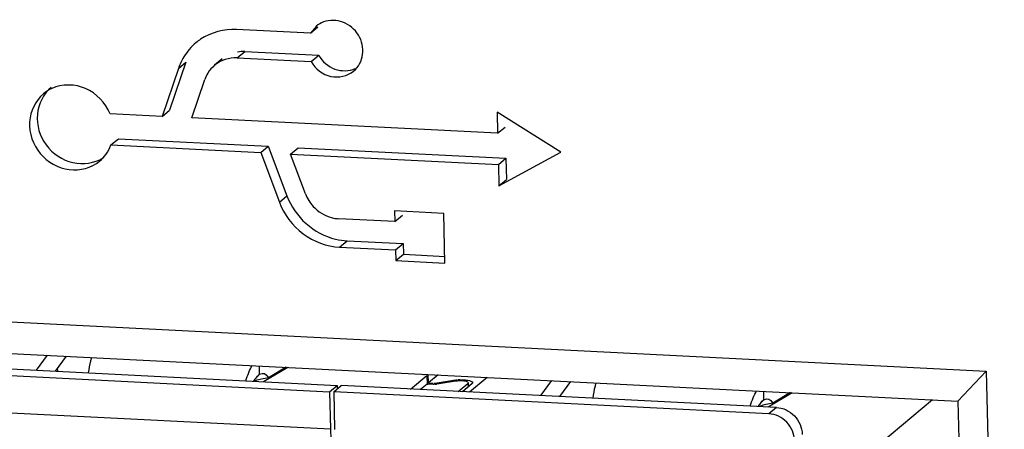
# Model space of a CAD drawing. Extents: x 0 to 1125, y 876 to 1560.
# Drawn here: x 784 to 791, y 1004 to 1007 of the extents above; entities that cross this region are included whole.
import ezdxf

# ---------------------------------------------------------------- set-up
doc = ezdxf.new("R2010")
doc.units = 0
doc.header["$MEASUREMENT"] = 0
doc.layers.add('1-2-17-05-00DXF_CONTINUOUS_LINE', color=7, linetype='Continuous', lineweight=0)
doc.layers.add('DH3_Z163_6_2DXF_CONTINUOUS_LINE', color=7, linetype='Continuous', lineweight=0)

msp = doc.modelspace()

# ---------------------------------------------------------------- linework, layer by layer
at = {"layer": '1-2-17-05-00DXF_CONTINUOUS_LINE', "color": 18, "lineweight": 25, "true_color": 0x000000}
for p, q in [((784.1208, 1004.31), (784.1996, 1004.4178)), ((784.3335, 1004.4111), (784.2547, 1004.3033)), ((783.1542, 1004.3587), (786.2833, 1004.2011)), ((785.7257, 1004.2805), (785.7243, 1004.3411)), ((783.0995, 1004.3132), (786.2287, 1004.1556)), ((784.2707, 1004.3252), (784.2713, 1004.3024)), ((785.9293, 1004.3307), (785.7548, 1004.2277)), ((785.9172, 1004.3313), (785.7901, 1004.2564)), ((786.8123, 1004.1745), (786.9293, 1004.2719)), ((786.9087, 1004.2749), (786.9085, 1004.2814)), ((786.9293, 1004.2719), (786.9308, 1004.2106)), ((786.9401, 1004.2184), (786.9386, 1004.2796)), ((787.0098, 1004.2763), (786.9401, 1004.2184)), ((785.6958, 1004.2343), (785.6897, 1004.2323)), ((786.2287, 1004.1556), (786.2833, 1004.2011)), ((786.2589, 1004.1541), (786.3136, 1004.1996)), ((786.2833, 1004.2011), (786.284, 1004.175)), ((789.4427, 1004.042), (786.3136, 1004.1996)), ((786.9308, 1004.2106), (786.8831, 1004.1709)), ((786.9308, 1004.2106), (786.9366, 1004.2101)), ((786.9604, 1004.2169), (786.9749, 1004.2168)), ((786.9745, 1004.2092), (786.9844, 1004.2096)), ((786.9894, 1004.2099), (786.9974, 1004.2105)), ((787.0028, 1004.2194), (787.1194, 1004.2374)), ((787.0029, 1004.2126), (787.0028, 1004.2194)), ((787.1344, 1004.2309), (787.0177, 1004.213)), ((787.1194, 1004.2374), (787.1196, 1004.2287)), ((787.1658, 1004.2412), (787.1551, 1004.2409)), ((787.1552, 1004.1572), (787.2247, 1004.215)), ((787.2549, 1004.2135), (787.1854, 1004.1557)), ((787.2247, 1004.215), (787.2253, 1004.1889)), ((787.2281, 1004.1912), (787.2275, 1004.2151)), ((787.3622, 1004.2586), (787.2355, 1004.1532)), ((787.7488, 1004.1273), (787.8276, 1004.2351)), ((787.9615, 1004.2284), (787.8827, 1004.1206)), ((786.2287, 1004.1556), (786.2353, 1003.8861)), ((789.3881, 1003.9965), (786.2589, 1004.1541)), ((786.2589, 1004.1541), (786.2655, 1003.8846)), ((789.3538, 1004.0979), (789.3523, 1004.1584)), ((789.5574, 1004.148), (789.3828, 1004.045)), ((789.5452, 1004.1487), (789.4181, 1004.0737)), ((786.2353, 1003.8861), (782.9247, 1004.0528)), ((789.3238, 1004.0516), (789.3177, 1004.0496)), ((790.567, 1004.0972), (790.0877, 1003.6984)), ((789.4427, 1004.042), (789.3881, 1003.9965))]:
    msp.add_line(p, q, dxfattribs=at)
for points in [[(785.7257, 1004.2805), (785.7218, 1004.2781), (785.7103, 1004.2684)], [(785.7257, 1004.2805), (785.7431, 1004.2869), (785.76, 1004.2853), (785.776, 1004.2752), (785.7901, 1004.2564)], [(786.9401, 1004.2184), (786.9449, 1004.2178), (786.9604, 1004.2169)], [(786.9821, 1004.2173), (786.9875, 1004.2177), (787.0028, 1004.2194)], [(787.0177, 1004.213), (787.0138, 1004.2124), (787.0014, 1004.2109)], [(787.1461, 1004.2324), (787.1372, 1004.2314), (787.1344, 1004.2309)], [(787.2274, 1004.2196), (787.2236, 1004.2247), (787.2129, 1004.229)], [(787.2247, 1004.215), (787.2259, 1004.2162), (787.2274, 1004.2196)], [(787.2449, 1004.232), (787.2553, 1004.2265), (787.259, 1004.2204)], [(787.259, 1004.2204), (787.2587, 1004.2187), (787.2549, 1004.2135)], [(789.3538, 1004.0979), (789.3499, 1004.0954), (789.3383, 1004.0858)], [(789.3538, 1004.0979), (789.3711, 1004.1043), (789.3881, 1004.1026), (789.404, 1004.0925), (789.4181, 1004.0737)]]:
    msp.add_lwpolyline(points, dxfattribs=at)
for points, knots in [([(784.5171, 1004.4018), (784.5147, 1004.394), (784.5124, 1004.3861), (784.5104, 1004.3782), (784.5029, 1004.3497), (784.4978, 1004.3206), (784.4938, 1004.2914)], [0, 0, 0, 0, 1, 1, 1, 2, 2, 2, 2]), ([(785.6271, 1004.2344), (785.6334, 1004.2547), (785.6404, 1004.2748), (785.6485, 1004.2944), (785.6556, 1004.3114), (785.6634, 1004.3281), (785.6726, 1004.3441)], [0, 0, 0, 0, 1, 1, 1, 2, 2, 2, 2]), ([(785.7103, 1004.2684), (785.7078, 1004.266), (785.7055, 1004.2635), (785.7032, 1004.2609), (785.6954, 1004.2519), (785.6888, 1004.2419), (785.6829, 1004.2315)], [0, 0, 0, 0, 1, 1, 1, 2, 2, 2, 2]), ([(785.7901, 1004.2564), (785.7734, 1004.2532), (785.7567, 1004.2498), (785.7402, 1004.246), (785.7253, 1004.2426), (785.7104, 1004.2389), (785.6958, 1004.2343)], [0, 0, 0, 0, 1, 1, 1, 2, 2, 2, 2]), ([(786.9745, 1004.2092), (786.9715, 1004.2092), (786.9685, 1004.2091), (786.9655, 1004.2091), (786.9568, 1004.2091), (786.9481, 1004.2093), (786.9394, 1004.2099)], [0, 0, 0, 0, 1, 1, 1, 2, 2, 2, 2]), ([(787.1194, 1004.2374), (787.1218, 1004.2378), (787.1242, 1004.2381), (787.1267, 1004.2384), (787.1344, 1004.2394), (787.1421, 1004.2401), (787.1498, 1004.2406)], [0, 0, 0, 0, 1, 1, 1, 2, 2, 2, 2]), ([(787.2129, 1004.229), (787.2031, 1004.2317), (787.1928, 1004.2327), (787.1826, 1004.2332), (787.1704, 1004.2338), (787.1582, 1004.2336), (787.1461, 1004.2324)], [0, 0, 0, 0, 1, 1, 1, 2, 2, 2, 2]), ([(787.1658, 1004.2412), (787.1684, 1004.2412), (787.171, 1004.2413), (787.1737, 1004.2413), (787.1814, 1004.2413), (787.1891, 1004.241), (787.1968, 1004.2405)], [0, 0, 0, 0, 1, 1, 1, 2, 2, 2, 2]), ([(787.1968, 1004.2405), (787.206, 1004.2399), (787.2151, 1004.2389), (787.2242, 1004.2373), (787.2312, 1004.2361), (787.2382, 1004.2345), (787.2449, 1004.232)], [0, 0, 0, 0, 1, 1, 1, 2, 2, 2, 2]), ([(788.1452, 1004.2191), (788.1427, 1004.2113), (788.1404, 1004.2034), (788.1384, 1004.1955), (788.131, 1004.167), (788.1258, 1004.1379), (788.1219, 1004.1087)], [0, 0, 0, 0, 1, 1, 1, 2, 2, 2, 2]), ([(789.2551, 1004.0517), (789.2614, 1004.072), (789.2684, 1004.0921), (789.2765, 1004.1117), (789.2836, 1004.1287), (789.2915, 1004.1454), (789.3006, 1004.1614)], [0, 0, 0, 0, 1, 1, 1, 2, 2, 2, 2]), ([(789.3383, 1004.0858), (789.3358, 1004.0834), (789.3335, 1004.0808), (789.3312, 1004.0782), (789.3235, 1004.0692), (789.3168, 1004.0592), (789.3109, 1004.0488)], [0, 0, 0, 0, 1, 1, 1, 2, 2, 2, 2]), ([(789.4181, 1004.0737), (789.4014, 1004.0705), (789.3848, 1004.0671), (789.3682, 1004.0633), (789.3533, 1004.0599), (789.3384, 1004.0562), (789.3238, 1004.0516)], [0, 0, 0, 0, 1, 1, 1, 2, 2, 2, 2]), ([(789.574, 1003.8037), (789.5734, 1003.8279), (789.568, 1003.8522), (789.5585, 1003.8747), (789.5488, 1003.8975), (789.5348, 1003.9184), (789.5177, 1003.9363), (789.5006, 1003.954), (789.4803, 1003.9686), (789.4578, 1003.9791), (789.4359, 1003.9892), (789.412, 1003.9953), (789.3881, 1003.9965)], [0, 0, 0, 0, 1, 1, 1, 2, 2, 2, 3, 3, 3, 4, 4, 4, 4]), ([(789.4427, 1004.042), (789.4667, 1004.0408), (789.4906, 1004.0347), (789.5125, 1004.0245), (789.5349, 1004.0141), (789.5552, 1003.9995), (789.5723, 1003.9817), (789.5895, 1003.9639), (789.6034, 1003.943), (789.6131, 1003.9202), (789.6227, 1003.8977), (789.6281, 1003.8734), (789.6287, 1003.8491)], [0, 0, 0, 0, 1, 1, 1, 2, 2, 2, 3, 3, 3, 4, 4, 4, 4]), ([(786.2353, 1003.8861), (786.2361, 1003.8545), (786.2383, 1003.8228), (786.2426, 1003.7914), (786.2445, 1003.7776), (786.2468, 1003.7639), (786.2497, 1003.7503), (786.2522, 1003.7384), (786.2552, 1003.7265), (786.2589, 1003.7149), (786.2619, 1003.7051), (786.2655, 1003.6954), (786.2698, 1003.6861), (786.2733, 1003.6787), (786.2774, 1003.6714), (786.2823, 1003.6648), (786.2862, 1003.6597), (786.2906, 1003.6549), (786.296, 1003.6515), (786.3004, 1003.6487), (786.3054, 1003.6467), (786.3105, 1003.6465)], [0, 0, 0, 0, 1, 1, 1, 2, 2, 2, 3, 3, 3, 4, 4, 4, 5, 5, 5, 6, 6, 6, 7, 7, 7, 7])]:
    msp.add_open_spline(points, degree=3, knots=knots, dxfattribs=at)
for points in [[(785.6959, 1004.2512), (785.7058, 1004.261), (785.7158, 1004.2708), (785.7257, 1004.2805)], [(789.3239, 1004.0686), (789.3339, 1004.0783), (789.3438, 1004.0881), (789.3538, 1004.0979)]]:
    msp.add_open_spline(points, degree=3, dxfattribs=at)
at = {"layer": 'DH3_Z163_6_2DXF_CONTINUOUS_LINE', "color": 18, "lineweight": 25, "true_color": 0x000000}
for p, q in [((786.091, 1006.7316), (785.5593, 1006.7584)), ((786.1339, 1006.7819), (786.091, 1006.7316)), ((786.091, 1006.7316), (786.1457, 1006.7771)), ((785.4572, 1006.5474), (785.4025, 1006.5019)), ((785.5643, 1006.5547), (785.619, 1006.6001)), ((785.5643, 1006.5547), (786.0961, 1006.5279)), ((785.619, 1006.6001), (786.1507, 1006.5734)), ((786.0961, 1006.5279), (786.1507, 1006.5734)), ((785.1414, 1006.4782), (785.0241, 1006.1342)), ((785.1961, 1006.5237), (785.0788, 1006.1797)), ((785.1414, 1006.4782), (785.1961, 1006.5237)), ((785.2382, 1006.1234), (785.3321, 1006.399)), ((785.0241, 1006.1342), (785.0788, 1006.1797)), ((785.0241, 1006.1342), (784.6511, 1006.153)), ((787.4375, 1006.0127), (785.2382, 1006.1234)), ((787.8931, 1005.8778), (787.4337, 1006.1655)), ((787.4337, 1006.1655), (787.4375, 1006.0127)), ((787.4375, 1006.0127), (787.4921, 1006.0582)), ((784.6567, 1005.9289), (784.7113, 1005.9743)), ((784.7113, 1005.9743), (785.7883, 1005.9201)), ((784.6567, 1005.9289), (785.7336, 1005.8746)), ((785.7336, 1005.8746), (785.7883, 1005.9201)), ((785.7883, 1005.9201), (785.9228, 1005.5634)), ((785.9477, 1005.8638), (786.0024, 1005.9093)), ((786.0024, 1005.9093), (787.4976, 1005.834)), ((785.7336, 1005.8746), (785.8681, 1005.5179)), ((785.9477, 1005.8638), (787.443, 1005.7886)), ((786.0554, 1005.5781), (785.9477, 1005.8638)), ((787.443, 1005.7886), (787.4976, 1005.834)), ((787.4467, 1005.6357), (787.8931, 1005.8778)), ((787.4976, 1005.834), (787.5014, 1005.6812)), ((787.443, 1005.7886), (787.4467, 1005.6357)), ((787.4467, 1005.6357), (787.5014, 1005.6812)), ((785.8681, 1005.5179), (785.9228, 1005.5634)), ((786.6991, 1005.3783), (786.2958, 1005.3986)), ((787.0502, 1005.4375), (786.6972, 1005.4553)), ((786.6972, 1005.4553), (786.6991, 1005.3783)), ((786.6991, 1005.3783), (786.7537, 1005.4238)), ((787.059, 1005.0799), (787.0502, 1005.4375)), ((786.3008, 1005.1949), (786.3555, 1005.2404)), ((786.3008, 1005.1949), (786.7041, 1005.1746)), ((786.3555, 1005.2404), (786.7587, 1005.2201)), ((786.7041, 1005.1746), (786.7587, 1005.2201)), ((786.7587, 1005.2201), (786.7606, 1005.1432)), ((786.7041, 1005.1746), (786.706, 1005.0977)), ((786.706, 1005.0977), (786.7606, 1005.1432)), ((786.7606, 1005.1432), (787.0614, 1005.128)), ((786.706, 1005.0977), (787.059, 1005.0799)), ((781.2177, 1004.7934), (790.9529, 1004.3032)), ((781.6187, 1004.5478), (790.7493, 1004.088)), ((790.7493, 1004.088), (790.9529, 1004.3032)), ((790.9529, 1004.3032), (791.0824, 999.0358)), ((790.7493, 1004.088), (790.8637, 999.4331))]:
    msp.add_line(p, q, dxfattribs=at)
for points in [[(786.1861, 1006.8131), (786.1671, 1006.8059), (786.1491, 1006.7953), (786.1335, 1006.7823)], [(785.5593, 1006.7584), (785.4704, 1006.7629), (785.3756, 1006.7381), (785.3017, 1006.6886)], [(785.3017, 1006.6886), (785.2901, 1006.6808), (785.2789, 1006.6724), (785.2681, 1006.6635)], [(785.2681, 1006.6635), (785.2337, 1006.6348), (785.2038, 1006.5998), (785.1805, 1006.5616)], [(785.619, 1006.6001), (785.6017, 1006.601), (785.5843, 1006.6), (785.5672, 1006.5972)], [(785.1805, 1006.5616), (785.1645, 1006.5353), (785.1514, 1006.5073), (785.1414, 1006.4782)], [(785.5643, 1006.5547), (785.5076, 1006.5575), (785.4461, 1006.5382), (785.4025, 1006.5019)], [(785.4025, 1006.5019), (785.3834, 1006.486), (785.3668, 1006.4666), (785.3538, 1006.4453)], [(785.3538, 1006.4453), (785.3449, 1006.4307), (785.3377, 1006.4152), (785.3321, 1006.399)], [(784.2313, 1006.3351), (784.2099, 1006.3251), (784.1898, 1006.3124), (784.1717, 1006.2973)], [(784.474, 1006.335), (784.3998, 1006.3672), (784.3047, 1006.369), (784.2313, 1006.3351)], [(784.6511, 1006.153), (784.6193, 1006.2314), (784.5517, 1006.3013), (784.474, 1006.335)], [(784.6212, 1005.8627), (784.6359, 1005.883), (784.6479, 1005.9054), (784.6567, 1005.9289)], [(784.5748, 1005.8128), (784.5922, 1005.8274), (784.6079, 1005.8443), (784.6212, 1005.8627)], [(786.0554, 1005.5781), (786.0618, 1005.5612), (786.0699, 1005.5449), (786.0795, 1005.5295)], [(786.0795, 1005.5295), (786.0887, 1005.5146), (786.0992, 1005.5007), (786.111, 1005.4878)], [(786.111, 1005.4878), (786.1459, 1005.4494), (786.1937, 1005.42), (786.2438, 1005.4068)], [(786.2438, 1005.4068), (786.2608, 1005.4023), (786.2783, 1005.3995), (786.2958, 1005.3986)], [(786.2726, 1005.2524), (786.2998, 1005.2459), (786.3276, 1005.2418), (786.3555, 1005.2404)]]:
    msp.add_open_spline(points, degree=3, dxfattribs=at)
for points, knots in [([(786.4021, 1006.4595), (786.437, 1006.4885), (786.4606, 1006.5331), (786.4671, 1006.5791), (786.474, 1006.6274), (786.4619, 1006.6773), (786.4366, 1006.7188), (786.4109, 1006.7609), (786.3716, 1006.7944), (786.3251, 1006.8116), (786.2806, 1006.828), (786.2295, 1006.8294), (786.1861, 1006.8131)], [0, 0, 0, 0, 1, 1, 1, 2, 2, 2, 3, 3, 3, 4, 4, 4, 4]), ([(786.1507, 1006.5734), (786.1763, 1006.5292), (786.2183, 1006.4924), (786.2679, 1006.4748), (786.3153, 1006.458), (786.3696, 1006.4587), (786.4142, 1006.4785)], [0, 0, 0, 0, 1, 1, 1, 2, 2, 2, 2]), ([(786.0961, 1006.5279), (786.1257, 1006.4766), (786.1784, 1006.4347), (786.2386, 1006.4219), (786.2955, 1006.4099), (786.359, 1006.4239), (786.4021, 1006.4595)], [0, 0, 0, 0, 1, 1, 1, 2, 2, 2, 2]), ([(784.2263, 1006.3428), (784.1706, 1006.2964), (784.1344, 1006.2233), (784.1273, 1006.1493), (784.1198, 1006.0713), (784.1448, 1005.9923), (784.1911, 1005.9293), (784.2378, 1005.866), (784.3062, 1005.8189), (784.3833, 1005.8022), (784.4566, 1005.7863), (784.5378, 1005.7978), (784.5997, 1005.8367)], [0, 0, 0, 0, 1, 1, 1, 2, 2, 2, 3, 3, 3, 4, 4, 4, 4]), ([(784.1717, 1006.2973), (784.1137, 1006.249), (784.077, 1006.1716), (784.0719, 1006.0942), (784.0665, 1006.0126), (784.0963, 1005.9311), (784.1486, 1005.8682), (784.2009, 1005.8054), (784.2756, 1005.7613), (784.3569, 1005.7517), (784.434, 1005.7425), (784.5169, 1005.7644), (784.5748, 1005.8128)], [0, 0, 0, 0, 1, 1, 1, 2, 2, 2, 3, 3, 3, 4, 4, 4, 4]), ([(785.9228, 1005.5634), (785.9513, 1005.4878), (785.999, 1005.4182), (786.0602, 1005.3638), (786.1209, 1005.3099), (786.1948, 1005.2709), (786.2726, 1005.2524)], [0, 0, 0, 0, 1, 1, 1, 2, 2, 2, 2]), ([(785.8681, 1005.5179), (785.9016, 1005.4293), (785.9616, 1005.3486), (786.0392, 1005.2909), (786.1152, 1005.2342), (786.208, 1005.1996), (786.3008, 1005.1949)], [0, 0, 0, 0, 1, 1, 1, 2, 2, 2, 2])]:
    msp.add_open_spline(points, degree=3, knots=knots, dxfattribs=at)

doc.saveas('drawing.dxf')
